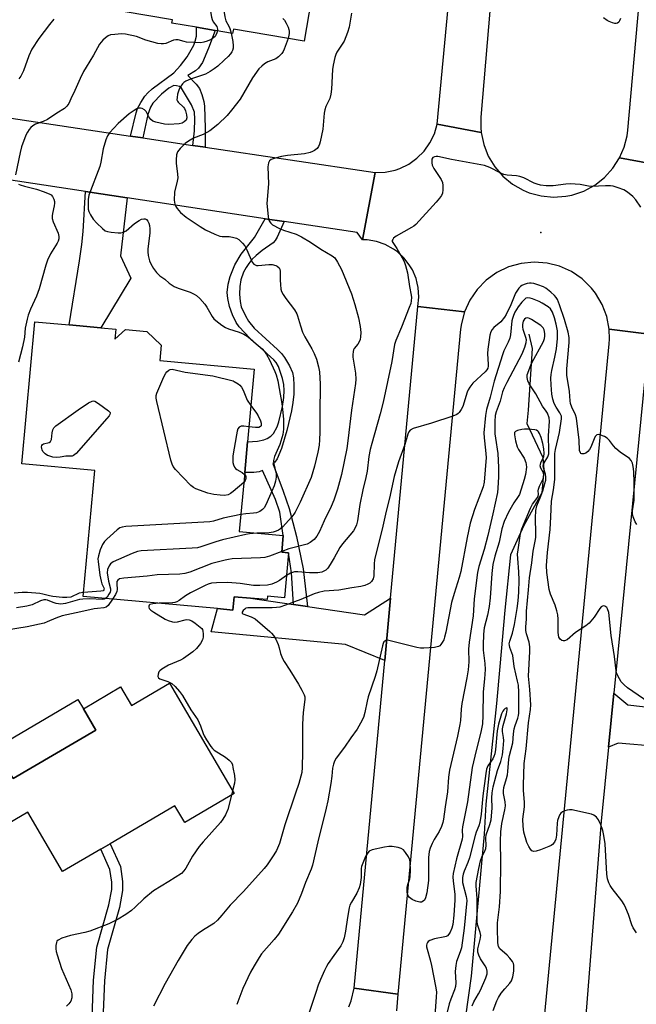
# Model space of a CAD drawing. Units: inches. Extents: x 1279759 to 1285759, y 473453 to 477454.
# Drawn here: x 1282180 to 1282385, y 474420 to 474748 of the extents above; entities that cross this region are included whole.
import ezdxf

# ---------------------------------------------------------------- set-up
doc = ezdxf.new("R2010")
doc.units = ezdxf.units.IN
doc.header["$MEASUREMENT"] = 0
for name, color, linetype in [('BLDG-Footprint', 5, 'Continuous'), ('CULTRL-Pad', 6, 'Continuous'), ('ELEV-Spot Elevation', 7, 'Continuous'), ('HYDRO-Single Line Stream', 4, 'Continuous'), ('TRANS-Driveway', 251, 'Continuous'), ('TRANS-Non Street Sidewalk', 7, 'Continuous'), ('TRANS-Road', 130, 'Continuous'), ('Undefined', 1, 'Continuous')]:
    doc.layers.add(name, color=color, linetype=linetype)

msp = doc.modelspace()

# ---------------------------------------------------------------- linework, layer by layer
at = {"layer": 'BLDG-Footprint'}
for points, elevation in [([(1282249.99, 474787.71), (1282249.23, 474783.25), (1282255.89, 474782.12), (1282280.75, 474777.89), (1282274.5, 474741.22), (1282250.85, 474745.25), (1282250.61, 474743.84), (1282244.74, 474744.83), (1282238.59, 474745.88), (1282230.34, 474747.29), (1282230.53, 474748.38), (1282206.19, 474752.53), (1282207.27, 474758.86), (1282185.11, 474762.64), (1282189.34, 474787.5), (1282208.83, 474784.17), (1282209.31, 474786.99), (1282210.58, 474794.43), (1282229.72, 474791.17)], 263.81), ([(1282211.64, 474645.04), (1282211.33, 474641.71), (1282214.8, 474644.96), (1282222.02, 474644.3), (1282226.74, 474639.75), (1282226.27, 474634.62), (1282257.79, 474631.74), (1282255.58, 474607.47), (1282254.64, 474597.21), (1282252.84, 474577.44), (1282267.49, 474576.11), (1282266.99, 474570.6), (1282269.31, 474570.39), (1282267.93, 474555.33), (1282262.23, 474555.85), (1282262.13, 474554.73), (1282256.63, 474555.23), (1282251.13, 474555.73), (1282250.72, 474551.27), (1282245.54, 474551.74), (1282200.75, 474555.83), (1282204.59, 474597.92), (1282180.29, 474600.14), (1282184.61, 474647.51), (1282196.04, 474646.46), (1282206.61, 474645.5)], 264.35), ([(1282229.51, 474526.88), (1282251.16, 474489.96), (1282234.64, 474480.27), (1282231.36, 474485.88), (1282209.79, 474473.24), (1282206.66, 474471.4), (1282193.88, 474463.91), (1282182.27, 474483.72), (1282158.55, 474469.82), (1282148.03, 474487.77), (1282146.27, 474490.76), (1282171.29, 474505.43), (1282171.42, 474505.21), (1282177.38, 474495.04), (1282204.95, 474511.2), (1282200.79, 474518.29), (1282213.22, 474525.58), (1282216.82, 474519.44)], 258.79)]:
    msp.add_lwpolyline(points, close=True, dxfattribs=dict(at, elevation=elevation))
at = {"layer": 'CULTRL-Pad'}
msp.add_lwpolyline([(1282204.95, 474511.2), (1282177.38, 474495.04), (1282171.42, 474505.21), (1282198.98, 474521.38), (1282200.79, 474518.29)], close=True, dxfattribs=at)
at = {"layer": 'ELEV-Spot Elevation'}
msp.add_point((1282353.44, 474677.4, 257.05), dxfattribs=at)
at = {"layer": 'HYDRO-Single Line Stream'}
msp.add_lwpolyline([(1282349.51, 474643.4), (1282350.61, 474638.64), (1282349.27, 474618.01), (1282348.81, 474613.52), (1282354.12, 474602.18), (1282354.45, 474598.04), (1282353.79, 474590.4), (1282347.82, 474579.45), (1282343.37, 474569.71), (1282341.42, 474551.27), (1282339.85, 474532.39), (1282338.65, 474520.02), (1282335.17, 474486.45), (1282334.59, 474476.44), (1282330.21, 474428.94), (1282328.39, 474415.48), (1282327.47, 474406.94)], dxfattribs=at)
at = {"layer": 'TRANS-Driveway'}
for points in [[(1282215.39, 474688.94), (1282213.14, 474669.55), (1282216.69, 474662.09), (1282206.61, 474645.5), (1282196.04, 474646.46), (1282199.51, 474667.94), (1282200.25, 474673.34), (1282200.7, 474677.71), (1282201.51, 474691.05)], [(1282270.97, 474553.11), (1282275.6, 474552.43), (1282294.58, 474549.64), (1282303.35, 474555.18), (1282301.41, 474534.42), (1282288.26, 474539.78), (1282243.42, 474543.98), (1282245.54, 474551.74), (1282250.72, 474551.27), (1282251.13, 474555.73), (1282256.63, 474555.23)], [(1282410.14, 474503.79), (1282407.29, 474504.35), (1282405.3, 474504.53), (1282379.33, 474506.86), (1282376.02, 474505.46), (1282377.8, 474523.49), (1282382.48, 474519.6), (1282458.15, 474511), (1282457.44, 474503.37), (1282446.07, 474496.59), (1282451.39, 474486.1), (1282443.63, 474482.18), (1282438.61, 474492.14), (1282422.9, 474484.21), (1282412.98, 474503.23)]]:
    msp.add_lwpolyline(points, close=True, dxfattribs=at)
at = {"layer": 'TRANS-Non Street Sidewalk'}
for points in [[(1282241.44, 474705.83), (1282237.32, 474706.45), (1282237.88, 474711.32), (1282238.05, 474715.19), (1282237.84, 474717.57), (1282236.83, 474720), (1282233.53, 474725.5), (1282232.85, 474726.14), (1282231.92, 474726.36), (1282230.97, 474726.39), (1282229.31, 474725.6), (1282226.83, 474723.49), (1282223.98, 474720.58), (1282223.25, 474719.18), (1282222.29, 474716.72), (1282220.62, 474708.94), (1282216.51, 474709.56), (1282218.36, 474717.3), (1282218.9, 474718.73), (1282219.97, 474720.76), (1282221.33, 474722.86), (1282222.33, 474723.98), (1282223.79, 474725.27), (1282231, 474730.7), (1282233.2, 474733.1), (1282235.48, 474736.01), (1282237.64, 474739.86), (1282238.11, 474741.28), (1282238.5, 474742.89), (1282238.59, 474745.88), (1282244.74, 474744.83), (1282242.61, 474738.89), (1282240.53, 474734.11), (1282239.22, 474732.19), (1282238.23, 474731.32), (1282235.7, 474729.73), (1282238.49, 474726.89), (1282239.53, 474725.45), (1282240.32, 474723.41), (1282240.96, 474721.1), (1282241.18, 474719.58), (1282241.43, 474712.15)], [(1282267.87, 474680.98), (1282265.53, 474675.8), (1282264.8, 474674.65), (1282264.09, 474673.92), (1282260.45, 474671.32), (1282258.5, 474669.7), (1282257.03, 474668.28), (1282255.98, 474667.03), (1282255.14, 474665.67), (1282254.29, 474664.05), (1282253.31, 474661.5), (1282252.99, 474659.28), (1282252.91, 474656.74), (1282253.09, 474654.34), (1282253.5, 474652.52), (1282254.89, 474649.49), (1282255.9, 474647.78), (1282257.75, 474645.35), (1282265.63, 474638.31), (1282266.98, 474636.91), (1282267.97, 474635.64), (1282269.65, 474632.82), (1282270.6, 474630.6), (1282270.93, 474628.77), (1282271.06, 474626.32), (1282270.99, 474623.32), (1282270.72, 474620.54), (1282270.24, 474617.82), (1282268.72, 474611.27), (1282266.91, 474605.26), (1282265.43, 474601.74), (1282264.65, 474600.67), (1282264.06, 474600.15), (1282267.48, 474590.94), (1282269.45, 474585.16), (1282271.92, 474575.77), (1282274.16, 474565.08), (1282275.6, 474552.43), (1282270.97, 474553.11), (1282270.31, 474563.69), (1282269.31, 474570.39), (1282266.99, 474570.6), (1282267.49, 474576.11), (1282266.36, 474583.92), (1282264.92, 474588.2), (1282260.59, 474597.82), (1282259.49, 474597.41), (1282257.7, 474597.2), (1282254.64, 474597.21), (1282255.58, 474607.47), (1282258.91, 474607.7), (1282260.98, 474608.1), (1282262.15, 474608.51), (1282263.36, 474609.34), (1282264.28, 474610.23), (1282265.47, 474612.48), (1282266.04, 474614.07), (1282267.25, 474619.22), (1282267.7, 474622.19), (1282267.87, 474624.62), (1282267.75, 474626.53), (1282267.3, 474628.6), (1282265.88, 474632.61), (1282265.12, 474633.93), (1282264.36, 474634.85), (1282256.31, 474642.06), (1282252.79, 474645.82), (1282251.76, 474647.34), (1282250.59, 474649.82), (1282249.6, 474652.64), (1282248.99, 474655.26), (1282248.83, 474657.27), (1282249.16, 474660.06), (1282249.75, 474662.64), (1282251.4, 474666.58), (1282253.41, 474670.13), (1282257.88, 474675.69), (1282261.45, 474681.95)], [(1282207.17, 474411.61), (1282203.58, 474412.15), (1282204.19, 474427.64), (1282205.26, 474438.63), (1282209.28, 474452.78), (1282210.26, 474457.93), (1282210.28, 474460.36), (1282209.68, 474464.62), (1282206.66, 474471.4), (1282209.79, 474473.24), (1282213.18, 474465.63), (1282213.89, 474460.59), (1282213.86, 474457.58), (1282212.8, 474451.98), (1282208.81, 474437.94), (1282207.79, 474427.4)]]:
    msp.add_lwpolyline(points, close=True, dxfattribs=at)
at = {"layer": 'TRANS-Road'}
for points in [[(1282347.28, 474877.9), (1282347, 474876.09), (1282333.47, 474715.81), (1282333.42, 474712.45), (1282333.56, 474710.78), (1282318.92, 474713.47), (1282324.51, 474773.88), (1282326.45, 474794.8), (1282334.48, 474881.58)], [(1282408.39, 474860.32), (1282405.4, 474817.35), (1282403.96, 474796.72), (1282400.25, 474743.37), (1282399.22, 474728.62), (1282397.17, 474699.1), (1282379.79, 474702.29), (1282381.32, 474705.86), (1282382.27, 474709.62), (1282382.52, 474711.54), (1282396.15, 474863.84)], [(1282327.99, 474650.81), (1282326.97, 474647), (1282326.7, 474645.05), (1282305.73, 474423.01), (1282291.19, 474424.97), (1282301.41, 474534.42), (1282303.35, 474555.18), (1282312.45, 474652.67)], [(1282389.65, 474643.43), (1282377.8, 474523.49), (1282376.02, 474505.46), (1282373.58, 474480.75), (1282368.55, 474415.86), (1282368.9, 474414.48), (1282354.78, 474416.39), (1282376.34, 474640.16), (1282376.44, 474641.78), (1282376.33, 474645.02)]]:
    msp.add_lwpolyline(points, close=True, dxfattribs=at)
for points in [[(1282158.87, 474718.16), (1282216.51, 474709.56), (1282220.62, 474708.94), (1282237.32, 474706.45), (1282241.44, 474705.83), (1282298.18, 474697.36), (1282293.93, 474674.91), (1282292.14, 474677.3), (1282267.87, 474680.98), (1282261.45, 474681.95), (1282215.39, 474688.94), (1282201.51, 474691.05), (1282133.32, 474701.43)], [(1282389.65, 474643.43), (1282376.33, 474645.02), (1282375.52, 474649.29), (1282373.98, 474653.35), (1282371.76, 474657.09), (1282370.42, 474658.8), (1282367.31, 474661.83), (1282363.72, 474664.28), (1282359.76, 474666.07), (1282355.55, 474667.14), (1282351.22, 474667.47), (1282346.9, 474667.04), (1282342.72, 474665.87), (1282338.8, 474663.99), (1282335.27, 474661.46), (1282332.23, 474658.35), (1282329.78, 474654.77), (1282327.99, 474650.81), (1282312.45, 474652.67), (1282312.77, 474655.8), (1282312.56, 474658.93), (1282312.26, 474660.47), (1282311.83, 474661.99), (1282310.6, 474664.88), (1282309.81, 474666.24), (1282307.9, 474668.74), (1282305.6, 474670.88), (1282304.33, 474671.8), (1282301.57, 474673.31), (1282298.6, 474674.33), (1282295.5, 474674.85), (1282293.93, 474674.91), (1282298.18, 474697.36), (1282301.53, 474697.5), (1282304.82, 474698.19), (1282306.4, 474698.73), (1282309.42, 474700.2), (1282312.15, 474702.15), (1282314.53, 474704.52), (1282316.48, 474707.24), (1282317.96, 474710.26), (1282318.92, 474713.47), (1282333.56, 474710.78), (1282334.41, 474706.71), (1282335.94, 474702.84), (1282338.09, 474699.28), (1282340.81, 474696.14), (1282344.01, 474693.49), (1282347.62, 474691.43), (1282349.54, 474690.63), (1282353.55, 474689.54), (1282357.69, 474689.14), (1282361.84, 474689.43), (1282363.88, 474689.85), (1282367.82, 474691.18), (1282371.48, 474693.15), (1282374.75, 474695.71), (1282377.55, 474698.79), (1282379.79, 474702.29), (1282397.17, 474699.1)], [(1282289.36, 474418.75), (1282290.14, 474420.77), (1282291.19, 474424.97), (1282305.73, 474423.01), (1282305.29, 474417.44)]]:
    msp.add_lwpolyline(points, dxfattribs=at)
at = {"layer": 'Undefined'}
msp.add_line((1282250.6, 474490.91, 258), (1282250.2, 474489.4, 258), dxfattribs=at)
for points, elevation in [([(1282246.18, 474788.36), (1282244.26, 474786.11), (1282244.04, 474785.66), (1282243.83, 474784.83), (1282242.4, 474759.67), (1282242.55, 474755.31), (1282243.56, 474749.31), (1282243.79, 474748.48), (1282244.12, 474747.75), (1282245.29, 474746.16), (1282245.49, 474745.75), (1282245.59, 474745.29), (1282245.54, 474744.7)], 266), ([(1282249.64, 474787.77), (1282248.95, 474786.96), (1282247, 474785.37), (1282246.55, 474784.71), (1282246.38, 474784.18), (1282246.23, 474782.75), (1282245.68, 474770.69), (1282246.04, 474762.42), (1282247.98, 474749.4), (1282248.36, 474747.99), (1282249.38, 474746.22), (1282249.72, 474745.48), (1282250.13, 474743.92)], 264), ([(1282290.32, 474750.58), (1282289.49, 474745.93), (1282289, 474744.15), (1282287.79, 474741.23), (1282285.37, 474737.52), (1282285.04, 474736.84), (1282284.7, 474735.76), (1282284.16, 474733.25), (1282283.94, 474731.83), (1282283.58, 474725.18), (1282283.41, 474723.49), (1282283.01, 474722.15), (1282281.74, 474719.44), (1282281.36, 474718.33), (1282281.19, 474717.18), (1282280.68, 474711.91), (1282279.81, 474707.68), (1282279.59, 474706.86), (1282279.27, 474706.09), (1282278.8, 474705.45), (1282277.99, 474704.75), (1282277.27, 474704.36), (1282276.49, 474704.07), (1282274.57, 474703.59), (1282268.91, 474703.11), (1282266.88, 474702.72), (1282264.83, 474702.19), (1282263.46, 474701.7), (1282262.9, 474701.27), (1282262.56, 474700.66), (1282262.41, 474699.25), (1282262.54, 474693.65), (1282262.05, 474687.04), (1282262.46, 474682.64), (1282262.62, 474681.78), (1282262.91, 474681.03), (1282263.34, 474680.44), (1282263.96, 474679.92), (1282266.24, 474678.67), (1282267.58, 474678.13), (1282271.83, 474676.77), (1282273.61, 474675.92), (1282276.61, 474674.13), (1282280.06, 474671.76), (1282283.84, 474669.59), (1282284.69, 474668.88), (1282285.62, 474667.49), (1282286.96, 474664.97), (1282290.28, 474656.84), (1282291.41, 474653.32), (1282292.62, 474648.81), (1282293.15, 474645.96), (1282293.41, 474643.96), (1282293.31, 474642.49), (1282293.13, 474641.62), (1282292.86, 474640.8), (1282292.41, 474640.08), (1282291.14, 474638.58), (1282290.93, 474638.11), (1282290.8, 474637.61), (1282290.72, 474636.54), (1282290.78, 474635.72), (1282291.63, 474630.4), (1282291.74, 474628.33), (1282291.66, 474626.92), (1282290.3, 474617.98), (1282289.11, 474607.72), (1282288.76, 474605.24), (1282286.9, 474596.57), (1282285.63, 474591.66), (1282284.44, 474587.96), (1282283.52, 474585.87), (1282281.16, 474581.1), (1282279.6, 474577.53), (1282278.7, 474575.98), (1282277.79, 474574.83), (1282276.49, 474573.79), (1282275.52, 474573.27), (1282269.42, 474571.65), (1282267.01, 474570.79)], 260), ([(1282190.96, 474748.63), (1282189.45, 474746.86), (1282185.98, 474742.17), (1282183.6, 474738.57), (1282182.59, 474736.35), (1282180.85, 474731.33), (1282179.9, 474729.54), (1282179.22, 474728.65)], 268), ([(1282267.41, 474748.79), (1282267.91, 474748.22), (1282268.48, 474747.25), (1282269.11, 474745.95), (1282269.4, 474745.16), (1282269.48, 474744.63), (1282269.46, 474743.83), (1282269.14, 474742.13)], 262), ([(1282380.07, 474748.84), (1282379.75, 474748.08), (1282379.48, 474747.64), (1282379.04, 474747.26), (1282378.64, 474747.14), (1282378.15, 474747.18), (1282377.38, 474747.38), (1282376.34, 474747.78), (1282375.58, 474748.19), (1282374.36, 474749.04)], 260), ([(1282245.54, 474744.7), (1282245.37, 474743.98), (1282245.06, 474743.23), (1282244.77, 474742.79), (1282244.37, 474742.43), (1282243.41, 474741.84), (1282242.1, 474741.24), (1282241.02, 474740.89), (1282239.95, 474740.73), (1282238.17, 474740.76), (1282235.2, 474740.96), (1282234.42, 474741.09), (1282232.41, 474741.66), (1282231.62, 474741.73), (1282230.87, 474741.56), (1282228.36, 474740.5), (1282227.58, 474740.36), (1282226.78, 474740.36), (1282225.7, 474740.52), (1282223.68, 474741.03), (1282221.69, 474741.62), (1282218.48, 474742.79), (1282214.91, 474743.6), (1282213.51, 474743.67), (1282211.25, 474743.51), (1282209.86, 474743.31), (1282209.08, 474743.03), (1282208.13, 474742.39), (1282207.26, 474741.62), (1282206.69, 474740.96), (1282206.21, 474740.22), (1282204.19, 474736.6), (1282201.72, 474732.57), (1282200.89, 474731.06), (1282199.72, 474728.74), (1282197.97, 474724.72), (1282196.66, 474721.96), (1282195.9, 474720.47), (1282195.29, 474719.55), (1282194.47, 474718.79), (1282191.88, 474717.2), (1282188.81, 474715.06), (1282187.34, 474714.37), (1282184.83, 474713.49), (1282183.89, 474712.96), (1282183.27, 474712.44), (1282182.74, 474711.79), (1282182.11, 474710.85), (1282181.57, 474709.84), (1282180.19, 474705.99), (1282179.65, 474704.02), (1282178.14, 474696.57)], 266), ([(1282250.13, 474743.92), (1282250.68, 474741.11), (1282250.81, 474739.69), (1282250.78, 474738.86), (1282250.6, 474738.17), (1282250.37, 474737.69), (1282249.87, 474736.98), (1282249.09, 474736.08), (1282247.81, 474734.85), (1282245.62, 474732.92), (1282244.5, 474732.01), (1282243.12, 474731.06), (1282241.58, 474730.25), (1282236.56, 474728.5), (1282235, 474727.88), (1282234.34, 474727.48), (1282233.85, 474727.05), (1282233.07, 474725.92), (1282232.63, 474724.89), (1282232.26, 474723.52), (1282232.05, 474722.44), (1282232.04, 474721.68), (1282232.2, 474721.25), (1282232.48, 474720.89), (1282234.26, 474719.19), (1282234.58, 474718.74), (1282234.91, 474718.01), (1282235.24, 474716.66), (1282235.28, 474715.59), (1282235.05, 474714.9), (1282234.46, 474714.25), (1282233.8, 474713.9), (1282232.76, 474713.63), (1282229.29, 474713.4), (1282227.84, 474713.5), (1282224.99, 474714.14), (1282223.95, 474714.58), (1282223.34, 474715.11), (1282222.68, 474716), (1282221.76, 474717.7), (1282221.24, 474718.28), (1282220.37, 474718.74), (1282219.9, 474718.86), (1282219.41, 474718.84), (1282218.67, 474718.6), (1282217.7, 474718.1), (1282216.11, 474716.96), (1282212.37, 474713.72), (1282209.47, 474710.58), (1282208.82, 474709.67), (1282208.28, 474708.33), (1282207.41, 474705.24), (1282206.59, 474700.82), (1282206.24, 474699.37), (1282202.65, 474689.78), (1282202.38, 474688.38), (1282202.35, 474686.33), (1282202.43, 474685.17), (1282202.62, 474684.33), (1282203.12, 474683.28), (1282204.06, 474681.77), (1282205.24, 474680.46), (1282207.16, 474678.64), (1282208.07, 474677.95), (1282208.86, 474677.64), (1282210.03, 474677.47), (1282212.43, 474677.29), (1282213.31, 474677.28), (1282214.14, 474677.41), (1282215.08, 474677.95), (1282217.91, 474680.39), (1282219.38, 474681.38), (1282220.16, 474681.76), (1282220.95, 474681.96), (1282221.45, 474681.89), (1282221.86, 474681.66), (1282222.33, 474681.13), (1282222.67, 474680.47), (1282222.86, 474679.69), (1282222.97, 474678.6), (1282222.93, 474677.21), (1282222.28, 474671.73), (1282222.3, 474670.85), (1282222.47, 474669.67), (1282222.88, 474667.93), (1282223.31, 474666.86), (1282224.15, 474665.35), (1282225.16, 474664.04), (1282226.34, 474662.91), (1282227.95, 474661.76), (1282229.46, 474660.47), (1282231.13, 474659.36), (1282232.42, 474658.76), (1282236.48, 474657.39), (1282237.81, 474656.79), (1282238.55, 474656.35), (1282239.62, 474655.36), (1282241.34, 474653.37), (1282241.99, 474652.38), (1282243.74, 474649.34), (1282244.34, 474648.56), (1282244.96, 474647.97), (1282246.99, 474646.37), (1282248.19, 474645.61), (1282249.23, 474645.2), (1282252.74, 474644.09), (1282254.31, 474643.35), (1282255.79, 474642.47), (1282258.48, 474640.22), (1282260.44, 474638.45), (1282261.24, 474637.56), (1282261.96, 474636.61), (1282262.94, 474634.86), (1282264.75, 474630.98), (1282265.16, 474629.8), (1282265.65, 474627.82), (1282266.18, 474625.28), (1282267.02, 474620.28), (1282267.4, 474617.18), (1282267.59, 474614.87), (1282267.64, 474611.62), (1282267.34, 474609.91), (1282266.36, 474606.6), (1282264.63, 474602.52), (1282264.35, 474601.7), (1282264.26, 474601.15), (1282264.36, 474600.06), (1282265.17, 474596.74), (1282265.17, 474595.64), (1282264.96, 474594.27), (1282264.51, 474592.72), (1282262.89, 474589.18), (1282261.7, 474586.37), (1282261.16, 474585.43), (1282260.59, 474584.81), (1282259.73, 474584.18), (1282258.57, 474583.75), (1282257.62, 474583.59), (1282255.03, 474583.36), (1282253.36, 474583.12)], 264), ([(1282269.14, 474742.13), (1282267.86, 474738.62), (1282267.48, 474737.83), (1282266.99, 474737.11), (1282265.96, 474736.06), (1282265.03, 474735.36), (1282262.37, 474734.3), (1282261.2, 474733.66), (1282260.35, 474732.95), (1282259.38, 474731.95), (1282257.25, 474728.96), (1282253.11, 474721.92), (1282250.29, 474718.24), (1282248.79, 474716.47), (1282245.67, 474713.37), (1282242.96, 474711.27), (1282242, 474710.69), (1282240.77, 474710.07), (1282237.52, 474708.8), (1282235.91, 474707.87), (1282234.78, 474707.03), (1282233.1, 474705.41), (1282232.25, 474704.28), (1282231.93, 474703.26), (1282231.74, 474701.61), (1282231.75, 474700.49), (1282232.23, 474696.78), (1282232.27, 474695.65), (1282232.1, 474694.52), (1282231.26, 474690.86), (1282231.14, 474688.19), (1282231.32, 474686.76), (1282231.65, 474686.02), (1282232.1, 474685.32), (1282233.19, 474684.02), (1282235.06, 474682.52), (1282239.76, 474679.35), (1282241.54, 474678.29), (1282244.7, 474676.77), (1282246.31, 474676.13), (1282247.16, 474676), (1282249.49, 474675.97), (1282250.6, 474675.82), (1282251.92, 474675.46), (1282252.64, 474675.03), (1282253.92, 474673.81), (1282254.66, 474672.88), (1282255.35, 474671.57), (1282257.17, 474667.48), (1282257.66, 474666.81), (1282258.08, 474666.51), (1282258.58, 474666.35), (1282259.14, 474666.31), (1282262.7, 474666.69), (1282263.83, 474666.66), (1282265.07, 474666.33), (1282265.52, 474666.07), (1282266.09, 474665.55), (1282266.35, 474665.13), (1282266.53, 474664.34), (1282266.48, 474661.42), (1282266.54, 474659.93), (1282266.7, 474658.47), (1282266.94, 474657.65), (1282267.45, 474656.67), (1282268.36, 474655.25), (1282271.22, 474651.47), (1282272.01, 474650.23), (1282272.3, 474649.48), (1282273.23, 474646.23), (1282273.97, 474644.02), (1282274.73, 474642.48), (1282277.01, 474638.48), (1282277.78, 474636.99), (1282278.58, 474635.09), (1282279.27, 474632.53), (1282279.56, 474630.79), (1282279.84, 474626.73), (1282279.74, 474616.74), (1282279.77, 474610.71), (1282279.66, 474608.09), (1282279.51, 474606.35), (1282279.09, 474604.02), (1282277.97, 474599.3), (1282276.84, 474595.57), (1282273.17, 474587.24), (1282271.53, 474583.96), (1282271.06, 474583.25), (1282270.33, 474582.35), (1282267.21, 474578.91), (1282266.57, 474578.34), (1282265.87, 474577.9), (1282265.11, 474577.55), (1282264.13, 474577.25), (1282262.82, 474577.06), (1282258.7, 474576.91)], 262), ([(1282386.84, 474685.85), (1282385.2, 474688.25), (1282384.23, 474689.32), (1282382.42, 474690.8), (1282381.22, 474691.6), (1282379.31, 474692.31), (1282377.62, 474692.78), (1282376.76, 474692.94), (1282375.08, 474692.97), (1282370.43, 474692.76), (1282369.39, 474692.87), (1282366.59, 474693.34), (1282363.32, 474693.56), (1282361.87, 474693.48), (1282357.6, 474692.95), (1282355.32, 474692.97), (1282353.35, 474693.13), (1282352.29, 474693.44), (1282351.26, 474693.84), (1282347.82, 474695.56), (1282346.47, 474696.09), (1282345.39, 474696.27), (1282342.3, 474696.48), (1282341.16, 474696.73), (1282340.09, 474697.2), (1282336.41, 474699.1), (1282334.72, 474699.71), (1282323.71, 474701.72), (1282319.06, 474702.69), (1282318.5, 474702.74), (1282317.98, 474702.67), (1282317.46, 474702.36), (1282317.15, 474701.86), (1282317.05, 474701.4), (1282317.07, 474700.6), (1282317.26, 474699.8), (1282317.79, 474698.77), (1282320.22, 474695.1), (1282320.69, 474694.08), (1282320.82, 474692.99), (1282320.76, 474691.57), (1282320.61, 474690.47), (1282320.33, 474689.7), (1282319.69, 474688.77), (1282318.54, 474687.45), (1282311.72, 474680.05), (1282311.05, 474679.49), (1282310.31, 474679.02), (1282305.15, 474676.14), (1282304.35, 474675.44), (1282304.06, 474675.06), (1282303.89, 474674.68), (1282303.89, 474674.32), (1282304.04, 474673.99), (1282305.39, 474672.02), (1282307.24, 474668.92), (1282307.86, 474667.64), (1282308.34, 474666.31), (1282309, 474663.84), (1282309.61, 474659.28), (1282310.23, 474656.44), (1282310.3, 474655.6), (1282310.23, 474654.49), (1282310.07, 474653.65), (1282309.59, 474652.27), (1282306.99, 474645.7), (1282305.12, 474641.24), (1282304.67, 474639.91), (1282303.72, 474634.26), (1282300.85, 474620.68), (1282299.88, 474616.75), (1282297.05, 474606.89), (1282296.54, 474604.9), (1282296.12, 474602.55), (1282295.52, 474597.63), (1282295.08, 474595.5), (1282294.08, 474591.41), (1282293.09, 474586.51), (1282292.29, 474581.09), (1282291.93, 474579.72), (1282291.39, 474578.44), (1282290.94, 474577.71), (1282287.3, 474573.35), (1282286.43, 474572.17), (1282284.55, 474568.73), (1282283.17, 474566.42), (1282282.34, 474565.2), (1282281.72, 474564.59), (1282280.43, 474563.92), (1282279.04, 474563.66), (1282276.26, 474563.64), (1282272.39, 474564.01), (1282271.28, 474563.99), (1282269.91, 474563.53), (1282268.61, 474562.75)], 258), ([(1282179.17, 474693.51), (1282179.68, 474693.26), (1282181.1, 474692.81), (1282185.15, 474691.8), (1282187.67, 474690.95), (1282189.57, 474690.18), (1282190.02, 474689.89), (1282190.52, 474689.4), (1282190.98, 474688.5), (1282191.17, 474687.67), (1282191.2, 474687.1), (1282191.08, 474686.27), (1282190.47, 474683.74), (1282190.38, 474682.88), (1282190.41, 474682.02), (1282190.73, 474680.92), (1282192.36, 474677.12), (1282192.62, 474676.02), (1282192.62, 474675.28), (1282192.43, 474674.5), (1282192.07, 474673.73), (1282189.82, 474670.25), (1282188.78, 474668.11), (1282188.21, 474666.45), (1282186.05, 474658.57), (1282185.11, 474656.14), (1282183.13, 474651.69), (1282182.38, 474649.78), (1282182.01, 474648.35), (1282181.41, 474645.45), (1282181.11, 474642.35), (1282180.52, 474639.16), (1282179.15, 474634.07)], 266), ([(1282385.56, 474579.79), (1282384.97, 474580.76), (1282384.31, 474582.35), (1282384.08, 474583.39), (1282384.08, 474584.34), (1282384.59, 474587.98), (1282384.65, 474593.82), (1282384.55, 474597.5), (1282384.35, 474599.25), (1282384.08, 474600.36), (1282383.62, 474601.23), (1282383.11, 474601.82), (1282379.91, 474604), (1282378.57, 474605.19), (1282377.75, 474606.07), (1282376.4, 474607.84), (1282375.67, 474608.64), (1282374.72, 474609.25), (1282373.13, 474609.82), (1282372.62, 474609.88), (1282372.18, 474609.76), (1282371.66, 474609.24), (1282371.29, 474608.47), (1282370.21, 474605.63), (1282369.76, 474604.85), (1282369.21, 474604.18), (1282368.56, 474603.68), (1282367.85, 474603.42), (1282367.18, 474603.39), (1282366.81, 474603.55), (1282366.67, 474603.71), (1282366.42, 474604.5), (1282366.23, 474607.97), (1282365.39, 474615.33), (1282365.1, 474616.45), (1282363.86, 474619.01), (1282363.43, 474620.29), (1282363.29, 474621.1), (1282363.04, 474624.28), (1282362.2, 474629.72), (1282362.18, 474631.82), (1282362.99, 474640.62), (1282362.96, 474642.33), (1282362.57, 474644.03), (1282361.37, 474648.26), (1282359.77, 474653.14), (1282359.03, 474654.93), (1282358.62, 474655.61), (1282358.09, 474656.29), (1282356.78, 474657.47), (1282355.12, 474658.71), (1282354.36, 474659.17), (1282352.49, 474659.89), (1282351.11, 474660.3), (1282350.27, 474660.46), (1282349.73, 474660.46), (1282348.93, 474660.32), (1282347.88, 474660), (1282347.14, 474659.66), (1282346.71, 474659.34), (1282346.14, 474658.73), (1282345.04, 474657.08), (1282343.45, 474653.14), (1282341.93, 474650.01), (1282341.39, 474649.05), (1282340.1, 474647.5), (1282337.8, 474645.61), (1282337.27, 474644.94), (1282336.84, 474644.2), (1282336.5, 474643.08), (1282335.76, 474638.37), (1282335.73, 474636.96), (1282335.94, 474633.24), (1282335.89, 474632.69), (1282335.74, 474632.05), (1282335.43, 474631.44), (1282334.9, 474630.78), (1282330.84, 474626.98), (1282329.75, 474625.69), (1282329.22, 474624.75), (1282328.89, 474623.97), (1282327.42, 474619.22), (1282326.91, 474618.2), (1282326.28, 474617.28), (1282325.91, 474616.87), (1282325.47, 474616.54), (1282324.13, 474615.96), (1282317.01, 474613.67), (1282310.85, 474611.86), (1282309.9, 474611.35), (1282309.46, 474610.75), (1282309.13, 474609.96), (1282308.04, 474606.55), (1282306.02, 474600.79), (1282304.52, 474595.82), (1282302.99, 474588.63), (1282301.82, 474584.24), (1282300.73, 474579.31), (1282298, 474568.03), (1282297.84, 474566.71), (1282297.7, 474562.7), (1282297.47, 474561.68), (1282296.99, 474560.8), (1282296.44, 474560.27), (1282295.75, 474559.87), (1282294.72, 474559.48), (1282293.39, 474559.11), (1282290.45, 474558.71), (1282286.08, 474557.94), (1282281.14, 474557.55), (1282279.24, 474557.16), (1282277.88, 474556.7), (1282273.41, 474554.81), (1282268.25, 474552.84), (1282266.38, 474552.27), (1282265.3, 474552.06), (1282263.86, 474551.98), (1282255.66, 474552.01), (1282255.06, 474551.86), (1282254.64, 474551.6), (1282254.12, 474551.08), (1282253.79, 474550.54), (1282253.77, 474550.24), (1282254, 474550.01), (1282256.83, 474549.05), (1282258.09, 474548.33), (1282262.99, 474544.15), (1282263.61, 474543.54), (1282264.29, 474542.73), (1282265, 474541.56), (1282265.79, 474539.73), (1282266.14, 474538.66), (1282266.59, 474536.75), (1282267.24, 474535.12), (1282267.82, 474534.12), (1282269.76, 474531.24), (1282272.62, 474526.49), (1282273.73, 474524.5), (1282274.46, 474523), (1282274.67, 474522.29), (1282274.72, 474521.34), (1282274.15, 474517.05), (1282273.92, 474513.2), (1282273.93, 474503.86), (1282273.8, 474498.71), (1282273.66, 474497.05), (1282273.38, 474495.73), (1282272.69, 474493.37), (1282271.65, 474490.11), (1282268.04, 474479.55), (1282266.25, 474473.28), (1282265.29, 474470.93), (1282264.4, 474469.46), (1282262.09, 474466.14), (1282261.17, 474465), (1282254.2, 474457.24), (1282249.81, 474452.75), (1282247.05, 474449.34), (1282245.59, 474447.7), (1282244.29, 474446.61), (1282240.58, 474444.25), (1282239.14, 474443.23), (1282238, 474442.32), (1282237.02, 474441.27), (1282235.48, 474439.18), (1282232.46, 474434.22), (1282228.06, 474426.59), (1282224.23, 474418.95)], 256), ([(1282389.56, 474520.37), (1282382.4, 474525.32), (1282381.28, 474526.26), (1282380.33, 474527.33), (1282379.21, 474529.3), (1282378.89, 474530.08), (1282378.68, 474530.91), (1282378.05, 474535.77), (1282376.93, 474542.71), (1282376.15, 474550.48), (1282375.78, 474551.67), (1282375.53, 474552.07), (1282375.19, 474552.39), (1282374.8, 474552.6), (1282374.42, 474552.66), (1282374.04, 474552.58), (1282373.67, 474552.35), (1282373.18, 474551.82), (1282371.26, 474548.94), (1282369.61, 474546.89), (1282368.48, 474545.99), (1282365.07, 474543.75), (1282362.25, 474541.32), (1282361.4, 474540.98), (1282360.92, 474540.96), (1282360.47, 474541.06), (1282359.89, 474541.49), (1282359.5, 474542.2), (1282359.33, 474542.94), (1282359.26, 474543.76), (1282359.31, 474548.22), (1282359.18, 474549.64), (1282358.83, 474551.02), (1282358.22, 474552.93), (1282356.73, 474556.61), (1282356.27, 474558.12), (1282355.53, 474563.77), (1282355.38, 474566.1), (1282355.68, 474570.44), (1282356.62, 474578.16), (1282356.87, 474582.42), (1282357.05, 474587.61), (1282357.69, 474591.37), (1282358.15, 474594.82), (1282358.12, 474603.56), (1282358.35, 474604.88), (1282359.73, 474610.61), (1282360.37, 474615.16), (1282360.33, 474615.99), (1282360.19, 474616.48), (1282359.86, 474617.09), (1282358.56, 474618.98), (1282357.94, 474620.29), (1282357.44, 474621.65), (1282357.14, 474623.31), (1282356.92, 474626.43), (1282356.85, 474628.69), (1282356.92, 474629.98), (1282357.14, 474631.29), (1282358.21, 474635.71), (1282358.66, 474638.49), (1282359.03, 474641.95), (1282359.04, 474644.54), (1282358.65, 474646.71), (1282358.03, 474648.85), (1282357.37, 474650.69), (1282356.71, 474651.83), (1282355.9, 474652.56), (1282353.94, 474653.76), (1282352.89, 474654.28), (1282350.69, 474655.18), (1282349.87, 474655.44), (1282349.08, 474655.53), (1282348.52, 474655.37), (1282348.1, 474655.08), (1282347.16, 474654.08), (1282345.94, 474652.51), (1282344.86, 474650.72), (1282344.33, 474649.66), (1282343.98, 474648.66), (1282343.81, 474647.86), (1282343.37, 474643.14), (1282343.14, 474642.03), (1282342.61, 474640.7), (1282341.19, 474637.87), (1282340.65, 474636.47), (1282337.88, 474627.69), (1282336.52, 474622.31), (1282335.33, 474618.28), (1282334.98, 474616.26), (1282334.49, 474610.47), (1282334.54, 474608.76), (1282335.06, 474604.6), (1282335.23, 474602.16), (1282334.62, 474593.92), (1282334.19, 474592.4), (1282331.33, 474584.83), (1282329.93, 474580.31), (1282328.91, 474575.53), (1282326.77, 474564.18), (1282326.22, 474562.11), (1282324.51, 474556.84), (1282323.62, 474553.81), (1282321.77, 474543.91), (1282321.37, 474542.17), (1282321.08, 474541.36), (1282320.56, 474540.39), (1282320.09, 474539.73), (1282319.74, 474539.36), (1282319.3, 474539.1), (1282317.95, 474538.81), (1282314.45, 474538.56), (1282313.29, 474538.57), (1282312.14, 474538.76), (1282302.73, 474541.14), (1282302.19, 474541.19), (1282301.71, 474541.11), (1282301.39, 474540.91), (1282301.13, 474540.61), (1282300.89, 474540.13), (1282300.65, 474539.3), (1282298.77, 474530.92), (1282298.22, 474529.09), (1282295.86, 474522.24), (1282295.52, 474520.84), (1282294.76, 474517.03), (1282294.24, 474515.36), (1282293.33, 474513.52), (1282292.2, 474511.48), (1282290.06, 474508.63), (1282287.91, 474505.47), (1282285.18, 474501.77), (1282284.62, 474500.81), (1282284.24, 474499.82), (1282283.93, 474498.5), (1282283.76, 474495.81), (1282283.42, 474493.32), (1282282.34, 474487.59), (1282281.79, 474485.1), (1282279, 474473.86), (1282277.31, 474466.1), (1282276.85, 474464.69), (1282274.94, 474460.24), (1282273.59, 474456.64), (1282272.21, 474453.33), (1282270.6, 474450.49), (1282265.88, 474443.05), (1282264.45, 474441.19), (1282260.29, 474436.43), (1282259.46, 474435.22), (1282257.76, 474432.42), (1282256.63, 474430.35), (1282254.03, 474424.82), (1282252, 474419.52)], 254), ([(1282385.4, 474443.45), (1282384.33, 474445.16), (1282383.81, 474446.17), (1282382.76, 474449.54), (1282381.91, 474451.67), (1282381.3, 474452.95), (1282380.48, 474454.14), (1282377.28, 474458.28), (1282376.68, 474459.22), (1282376.19, 474460.17), (1282375.78, 474461.45), (1282375.51, 474463.06), (1282374.92, 474473.19), (1282374.54, 474475.97), (1282374.14, 474477.61), (1282373.46, 474479.55), (1282372.7, 474481.16), (1282372.04, 474482.1), (1282371.16, 474482.79), (1282370.35, 474483.1), (1282364.8, 474484.34), (1282363.92, 474484.49), (1282363.05, 474484.54), (1282362.25, 474484.4), (1282361.47, 474484.16), (1282360.73, 474483.83), (1282360.11, 474483.39), (1282359.79, 474482.94), (1282359.44, 474482.15), (1282359.09, 474481.01), (1282358.93, 474480.14), (1282358.69, 474476.11), (1282358.47, 474474.71), (1282358.07, 474473.71), (1282357.36, 474472.93), (1282356.9, 474472.62), (1282356.11, 474472.25), (1282353.33, 474471.19), (1282351.94, 474470.73), (1282351.15, 474470.65), (1282350.52, 474470.88), (1282350, 474471.41), (1282349.44, 474472.34), (1282348.84, 474473.6), (1282347.8, 474477.12), (1282347.55, 474479.12), (1282347.53, 474481.45), (1282347.99, 474485.55), (1282348.07, 474487), (1282347.7, 474491.11), (1282347.68, 474492.75), (1282347.94, 474499.96), (1282348.63, 474504.86), (1282349.4, 474513.55), (1282350.07, 474518.02), (1282350.16, 474519.66), (1282349.83, 474524.71), (1282349.32, 474529.16), (1282349.8, 474537.47), (1282349.82, 474538.96), (1282349.58, 474540.55), (1282348.74, 474543.32), (1282348.53, 474544.44), (1282348.5, 474545.54), (1282348.72, 474548.3), (1282348.75, 474550.84), (1282349.41, 474557.96), (1282349.71, 474562.07), (1282350.45, 474567.02), (1282350.92, 474570.93), (1282351.63, 474574.23), (1282351.81, 474575.48), (1282351.85, 474576.88), (1282351.72, 474582.04), (1282351.81, 474584.53), (1282352.19, 474586.05), (1282353.52, 474589.28), (1282354.17, 474591.09), (1282354.87, 474593.48), (1282355.1, 474594.61), (1282355.16, 474595.78), (1282355.08, 474596.65), (1282354.35, 474598.79), (1282354.25, 474599.41), (1282354.33, 474599.83), (1282354.59, 474600.45), (1282355.83, 474602.44), (1282356.11, 474603.38), (1282356.17, 474604.51), (1282355.99, 474609.42), (1282356.42, 474614.35), (1282356.29, 474615.47), (1282355.7, 474617.03), (1282355.29, 474617.71), (1282354.04, 474619.36), (1282351.76, 474623.48), (1282349.56, 474626.78), (1282349.13, 474627.83), (1282348.96, 474628.95), (1282348.97, 474629.8), (1282349.09, 474630.37), (1282350.3, 474633.42), (1282351.1, 474634.99), (1282353.75, 474639.73), (1282354.36, 474640.98), (1282354.67, 474641.97), (1282354.81, 474642.75), (1282354.84, 474643.54), (1282354.76, 474644.31), (1282354.62, 474644.82), (1282354.26, 474645.52), (1282353.53, 474646.28), (1282350.42, 474648.26), (1282349.66, 474648.65), (1282349.16, 474648.81), (1282348.5, 474648.76), (1282347.98, 474648.36), (1282347.63, 474647.69), (1282347.35, 474646.65), (1282347.31, 474645.77), (1282347.43, 474645.02), (1282348.37, 474642.42), (1282348.55, 474641.64), (1282348.47, 474640.55), (1282348.05, 474638.91), (1282347.09, 474636.77), (1282342.09, 474627.3), (1282341.22, 474625.52), (1282340.73, 474624.16), (1282339.88, 474621.07), (1282338.6, 474617.5), (1282338.27, 474616.24), (1282338.1, 474614.24), (1282338.16, 474610.08), (1282338.31, 474608.67), (1282339.16, 474603.56), (1282339.34, 474598.91), (1282339.31, 474595.75), (1282339.13, 474591.99), (1282338.99, 474590.55), (1282337.48, 474583.37), (1282335.82, 474576.17), (1282334.56, 474571.49), (1282332.82, 474565.78), (1282332.36, 474563.8), (1282331.21, 474555.01), (1282330.87, 474549.33), (1282329.51, 474540.51), (1282329.39, 474538.21), (1282329.48, 474533.95), (1282329.25, 474531.3), (1282328.84, 474528.66), (1282327.13, 474520.06), (1282326.91, 474518.14), (1282326.66, 474514.41), (1282326.47, 474513), (1282325.7, 474509.13), (1282323.02, 474497.75), (1282322.71, 474495.48), (1282322.28, 474490.57), (1282321.5, 474485.58), (1282321, 474481.43), (1282320.79, 474480.32), (1282320.34, 474479.01), (1282319.53, 474477.26), (1282317.84, 474474.58), (1282317.18, 474473.33), (1282316.5, 474471.77), (1282316.19, 474470.65), (1282316.02, 474468.58), (1282316.04, 474460.93), (1282315.4, 474456.85), (1282315, 474455.11), (1282314.61, 474454.38), (1282314.24, 474454), (1282313.6, 474453.74), (1282313.1, 474453.73), (1282311.78, 474454.03), (1282310.5, 474454.56), (1282309.63, 474455.23), (1282309.16, 474455.86), (1282308.92, 474456.89), (1282308.91, 474458.56), (1282309.09, 474459.65), (1282309.76, 474461.48), (1282309.92, 474462.31), (1282309.98, 474464.34), (1282309.91, 474466.96), (1282309.76, 474467.79), (1282309.29, 474468.85), (1282308.34, 474470.34), (1282307.61, 474471.2), (1282306.92, 474471.61), (1282305.84, 474471.91), (1282303.86, 474472.25), (1282302.72, 474472.28), (1282301.26, 474472.05), (1282297.21, 474471.14), (1282296.19, 474470.69), (1282295.69, 474470.19), (1282295.01, 474468.91), (1282293.65, 474465.65), (1282293.56, 474464.99), (1282293.57, 474463.15), (1282293.48, 474461.97), (1282293.14, 474459.61), (1282292.86, 474458.48), (1282292.09, 474456.71), (1282290.27, 474453.75), (1282289.77, 474452.68), (1282289.48, 474451.85), (1282288.92, 474448.64), (1282288.34, 474444.06), (1282287.83, 474441.81), (1282287.41, 474440.43), (1282286.72, 474439.15), (1282284.36, 474435.9), (1282282.55, 474433.2), (1282281.93, 474432.2), (1282281.28, 474430.88), (1282279.95, 474427.91), (1282279.21, 474426.02), (1282278.34, 474423.57), (1282275.71, 474415.54)], 252), ([(1282254.34, 474593.88), (1282250.82, 474590.86), (1282249.91, 474590.17), (1282249.1, 474589.76), (1282247.93, 474589.56), (1282246.46, 474589.64), (1282244.39, 474589.88), (1282242.38, 474590.28), (1282238.32, 474591.74), (1282237.58, 474592.14), (1282236.68, 474592.88), (1282231.52, 474598.25), (1282230.79, 474599.16), (1282230.41, 474599.93), (1282230, 474601.36), (1282225.34, 474620.87), (1282225.11, 474622.03), (1282225.08, 474622.89), (1282225.28, 474623.71), (1282225.6, 474624.52), (1282227.69, 474629.09), (1282228.36, 474630.39), (1282228.69, 474630.85), (1282229.32, 474631.38), (1282229.79, 474631.6), (1282230.4, 474631.68), (1282234.74, 474630.65), (1282244.03, 474629.43), (1282250.75, 474627.78), (1282251.1, 474627.63), (1282252.49, 474626.79), (1282253.01, 474626.35), (1282253.56, 474625.72), (1282254.08, 474624.74), (1282255.51, 474621.35), (1282256.68, 474619.56)], 266), ([(1282256.68, 474619.56), (1282258.54, 474617.06), (1282259.18, 474616.07), (1282259.89, 474614.45), (1282260.13, 474613.64), (1282260.18, 474613.13), (1282260.1, 474612.78), (1282259.92, 474612.52), (1282259.35, 474612.27), (1282258.23, 474612.26), (1282256.04, 474612.49)], 266), ([(1282256.04, 474612.49), (1282254.33, 474612.66), (1282253.5, 474612.63), (1282253.03, 474612.48), (1282252.84, 474612.34), (1282252.4, 474611.74), (1282252.1, 474610.97), (1282251.85, 474609.81), (1282250.68, 474602.78), (1282250.63, 474601.64), (1282250.69, 474600.53), (1282250.89, 474599.72), (1282251.23, 474598.95), (1282251.55, 474598.51), (1282251.99, 474598.16), (1282253.81, 474597.16), (1282254.58, 474596.56)], 266), ([(1282337.62, 474417.48), (1282338.79, 474420.76), (1282339.31, 474421.82), (1282340.25, 474423.3), (1282341.45, 474424.78), (1282343.1, 474426.61), (1282343.7, 474427.48), (1282344.18, 474428.73), (1282344.44, 474430.7), (1282344.49, 474432.66), (1282344.38, 474433.19), (1282344.03, 474433.9), (1282343.19, 474435), (1282342.24, 474436.03), (1282339.85, 474438.07), (1282339.38, 474438.87), (1282339.15, 474440.16), (1282338.97, 474445.04), (1282339.03, 474446.76), (1282339.67, 474452.2), (1282339.99, 474457.23), (1282340.18, 474467.03), (1282340, 474474.04), (1282340.08, 474477.19), (1282340.42, 474479.99), (1282341.51, 474484.51), (1282341.69, 474485.89), (1282341.6, 474487.18), (1282341, 474490), (1282340.97, 474490.87), (1282341.17, 474492.02), (1282342.06, 474494.97), (1282342.35, 474496.23), (1282342.49, 474497.33), (1282342.79, 474501.43), (1282343.02, 474502.69), (1282344.09, 474506.92), (1282344.35, 474509.89), (1282344.58, 474511.62), (1282344.88, 474512.73), (1282345.81, 474515.15), (1282346.01, 474516.01), (1282346.1, 474516.88), (1282346.13, 474523.86), (1282345.99, 474526.17), (1282345.75, 474527.49), (1282344.56, 474532.44), (1282344.09, 474536.06), (1282343.16, 474538.74), (1282342.99, 474539.52), (1282342.96, 474540.03), (1282343.1, 474540.85), (1282343.98, 474543.55), (1282344.7, 474546.39), (1282345.61, 474551.77), (1282345.93, 474554.29), (1282346.13, 474557.21), (1282346.26, 474561.27), (1282346.13, 474564.05), (1282345.77, 474568.45), (1282345.75, 474569.94), (1282345.87, 474571.32), (1282346.66, 474576.79), (1282347.15, 474578.4), (1282350.01, 474585.33), (1282350.74, 474586.63), (1282352.17, 474588.49), (1282352.56, 474589.2), (1282352.75, 474589.95), (1282352.62, 474591.13), (1282352.69, 474591.64), (1282353.08, 474592.67), (1282354.24, 474595.04), (1282354.43, 474595.57), (1282354.54, 474596.27), (1282354.38, 474597.14), (1282353.51, 474598.68), (1282353.3, 474599.42), (1282353.33, 474599.91), (1282353.49, 474600.4), (1282354.51, 474602.58), (1282354.61, 474603.58), (1282354.46, 474605.06), (1282354.15, 474606.84), (1282353.58, 474608.87), (1282353.06, 474610.25), (1282352.76, 474610.73), (1282352.44, 474611.05), (1282352.05, 474611.29), (1282351.53, 474611.47), (1282349.21, 474611.69), (1282348.02, 474611.68), (1282347.13, 474611.57), (1282345.7, 474611.24), (1282345, 474610.91), (1282344.72, 474610.54), (1282344.65, 474609.81), (1282345.02, 474607.81), (1282345.58, 474605.81), (1282346.08, 474604.85), (1282347.87, 474601.98), (1282348.52, 474600.49), (1282348.64, 474599.85), (1282348.65, 474599.03), (1282348.34, 474596.55), (1282347.91, 474594.86), (1282346.31, 474589.87), (1282345.94, 474589.15), (1282344.49, 474587.04), (1282342.71, 474583.94), (1282341.25, 474580.81), (1282340.44, 474578.35), (1282339.53, 474573.91), (1282338.18, 474569.28), (1282337.5, 474566.5), (1282337.12, 474563.43), (1282336.52, 474555.36), (1282336.23, 474552.41), (1282335.64, 474549.57), (1282334.53, 474545.31), (1282334.34, 474543.16), (1282334.19, 474539.51), (1282334.29, 474537.81), (1282334.8, 474533.38), (1282334.86, 474531.41), (1282334.72, 474528.25), (1282334.19, 474523.99), (1282334.14, 474516.1), (1282333.97, 474513.24), (1282333.47, 474510.46), (1282331.87, 474504.34), (1282330.6, 474498.71), (1282328.97, 474487.2), (1282327.33, 474478.91), (1282327.24, 474477.75), (1282327.32, 474475.62), (1282327.23, 474474.73), (1282325.35, 474468.18), (1282324.23, 474463.31), (1282324.14, 474462.14), (1282324.18, 474460.68), (1282324.74, 474456.38), (1282324.83, 474454.37), (1282324.46, 474449.33), (1282324.06, 474446.25), (1282323.73, 474445), (1282323.22, 474443.73), (1282322.82, 474443.04), (1282322.31, 474442.51), (1282321.88, 474442.26), (1282321.39, 474442.09), (1282318.04, 474441.41), (1282316.38, 474440.88), (1282315.93, 474440.59), (1282315.63, 474440.24), (1282315.43, 474439.81), (1282315.32, 474439.34), (1282315.33, 474438.81), (1282315.5, 474437.97), (1282316.54, 474434.42), (1282316.98, 474432.58), (1282318.38, 474425.68), (1282318.63, 474423.72), (1282318.59, 474421.96), (1282318.13, 474415.83)], 250), ([(1282254.58, 474596.56), (1282254.97, 474595.97), (1282255.06, 474595.22), (1282254.85, 474594.53), (1282254.34, 474593.88)], 266), ([(1282253.36, 474583.12), (1282247.46, 474581.95), (1282244.25, 474580.98), (1282242.95, 474580.74), (1282214.95, 474579.14), (1282213.79, 474578.99), (1282213, 474578.72), (1282212.08, 474578.07), (1282209.69, 474575.97), (1282208.64, 474574.98), (1282207.88, 474574.1), (1282207.21, 474573.14), (1282206.81, 474572.38), (1282206.41, 474571.32), (1282205.86, 474569.42), (1282205.66, 474568.32), (1282205.68, 474567.47), (1282206.32, 474562.88), (1282206.7, 474560.87), (1282206.98, 474560.07), (1282207.63, 474558.64), (1282207.7, 474558.22), (1282207.64, 474558.02), (1282207.38, 474557.73), (1282206.65, 474557.54), (1282200.87, 474557.15)], 264), ([(1282258.7, 474576.91), (1282256.2, 474576.72), (1282255.05, 474576.54), (1282247.27, 474574.7), (1282244.98, 474574.09), (1282239.99, 474572.34), (1282238.87, 474572.09), (1282237.08, 474571.94), (1282220.04, 474571.06), (1282218.9, 474570.84), (1282217.06, 474570.12), (1282210.75, 474567.32), (1282209.84, 474566.7), (1282209.36, 474566.07), (1282208.85, 474564.83), (1282208.78, 474563.74), (1282209.19, 474560.91), (1282209.84, 474558.36), (1282209.86, 474557.76), (1282209.72, 474557.25), (1282209.34, 474556.52), (1282208.69, 474555.61), (1282208.22, 474555.15)], 262), ([(1282267.01, 474570.79), (1282262.91, 474569.23), (1282261.38, 474568.85), (1282259.96, 474568.71), (1282250.45, 474568.32), (1282249.28, 474568.19), (1282248.16, 474567.96), (1282243.71, 474566.82), (1282236.28, 474563.9), (1282234.7, 474563.46), (1282233.03, 474563.29), (1282225.4, 474563.01), (1282222.08, 474562.55), (1282214.3, 474561.89), (1282212.89, 474561.65), (1282212.29, 474561.29), (1282211.99, 474560.76), (1282211.92, 474560.04), (1282212.07, 474558.17), (1282211.97, 474557.47), (1282211.5, 474556.42), (1282210.56, 474554.93)], 260), ([(1282268.61, 474562.75), (1282266.29, 474561.15), (1282265.3, 474560.57), (1282263.68, 474559.91), (1282262.29, 474559.59), (1282259.74, 474559.47), (1282257.62, 474559.5), (1282253.08, 474560.14), (1282249.02, 474560.5), (1282245.25, 474560.39), (1282243.55, 474560.21), (1282242.5, 474559.93), (1282241.44, 474559.5), (1282236.52, 474557), (1282234.85, 474555.97), (1282232.8, 474554.45), (1282231.96, 474553.99), (1282231.31, 474553.81), (1282230.55, 474553.72), (1282226.04, 474553.52)], 258), ([(1282200.87, 474557.15), (1282199.43, 474556.85), (1282196.57, 474555.57), (1282195.27, 474555.4), (1282193.82, 474555.46), (1282190.63, 474555.78), (1282189.49, 474555.98), (1282187.3, 474556.57), (1282186.27, 474556.77), (1282182.19, 474557.12), (1282180.41, 474557.1), (1282177.73, 474556.86)], 264), ([(1282210.56, 474554.93), (1282209.02, 474552.77), (1282208.39, 474552.25), (1282207.64, 474551.96), (1282205.47, 474551.83), (1282204.35, 474551.66), (1282199.9, 474550.62), (1282193.66, 474549.29), (1282191.62, 474548.59), (1282188.76, 474547.3), (1282187.68, 474546.89), (1282182.04, 474545.63), (1282175.12, 474544.56)], 260), ([(1282208.22, 474555.15), (1282207.76, 474554.88), (1282207.04, 474554.74), (1282202.95, 474555.06), (1282200.58, 474554.94), (1282199.49, 474554.74), (1282194.85, 474553.47), (1282193.25, 474553.25), (1282192.49, 474553.29), (1282191.74, 474553.44), (1282190.72, 474553.77), (1282188.83, 474554.55), (1282188.29, 474554.68), (1282187.63, 474554.69), (1282186.53, 474554.37), (1282183.65, 474553.04), (1282181.97, 474552.54), (1282178.48, 474552.04)], 262), ([(1282226.04, 474553.52), (1282223.97, 474553.36), (1282222.98, 474553.11), (1282222.74, 474552.91), (1282222.62, 474552.58), (1282222.64, 474552.2), (1282222.79, 474551.82), (1282223.32, 474551.25), (1282224.26, 474550.59), (1282228.08, 474548.23), (1282229.14, 474547.72), (1282230.53, 474547.28), (1282231.37, 474547.18), (1282232.22, 474547.3), (1282234.81, 474548.01), (1282235.35, 474548.05), (1282236.11, 474547.97), (1282236.97, 474547.66), (1282238.14, 474546.9), (1282239.81, 474545.59), (1282240.3, 474545.1), (1282240.55, 474544.72), (1282240.72, 474544.2), (1282240.79, 474543.35), (1282240.73, 474542.18), (1282240.55, 474541.33), (1282239.86, 474540.05), (1282238.59, 474538.41), (1282237.29, 474537.27), (1282234.26, 474535.1), (1282233.21, 474534.56), (1282229.23, 474532.82), (1282226.93, 474531.5), (1282226.32, 474530.99), (1282226, 474530.59), (1282225.73, 474529.84), (1282225.69, 474529.09), (1282225.84, 474528.67), (1282226.35, 474528.28), (1282228.98, 474527.37), (1282230.32, 474526.71), (1282231.38, 474525.77), (1282232.92, 474524.06), (1282233.93, 474522.67), (1282236.67, 474517.97), (1282239.01, 474514.55), (1282239.94, 474512.59), (1282240.79, 474509.98), (1282241.12, 474509.21), (1282241.86, 474507.93), (1282243.32, 474505.69), (1282243.87, 474505), (1282244.5, 474504.43), (1282248.18, 474502.17), (1282249.49, 474501.12), (1282250.2, 474500.3), (1282250.52, 474499.52), (1282250.72, 474498.67), (1282251.19, 474496.04), (1282251.36, 474494.59), (1282251.25, 474493.47), (1282250.6, 474490.91)], 258), ([(1282330.56, 474419.14), (1282331.07, 474420.45), (1282332.69, 474423.12), (1282333.34, 474424.34), (1282335.12, 474428.47), (1282335.56, 474429.8), (1282335.6, 474430.63), (1282335.34, 474431.72), (1282334.94, 474432.43), (1282333.33, 474434.73), (1282332.74, 474435.99), (1282332.43, 474437.03), (1282332.47, 474438.13), (1282333.29, 474441.25), (1282333.41, 474442.57), (1282333.27, 474443.57), (1282332.45, 474445.9), (1282332.28, 474447.02), (1282332.25, 474454.98), (1282331.9, 474459.11), (1282331.9, 474460.24), (1282332.75, 474464.95), (1282333.32, 474467.47), (1282333.88, 474469.09), (1282334.77, 474470.75), (1282335.09, 474471.63), (1282335.21, 474472.65), (1282335.17, 474475.07), (1282335.28, 474476.14), (1282336.48, 474479.6), (1282336.88, 474481.19), (1282337.26, 474485.07), (1282337.09, 474488.56), (1282337.22, 474490.25), (1282337.58, 474492.25), (1282338.54, 474495.97), (1282339.04, 474497.67), (1282340.13, 474500.73), (1282340.67, 474502.96), (1282340.93, 474505.02), (1282341.12, 474507.68), (1282341.05, 474508.73), (1282340.71, 474510.67), (1282340.71, 474511.57), (1282340.94, 474512.7), (1282342.02, 474516.55), (1282342.22, 474517.97), (1282342.23, 474518.55), (1282342.16, 474518.6), (1282341.58, 474518.37), (1282341.14, 474517.98), (1282340.75, 474517.45), (1282340.35, 474516.63), (1282339.4, 474513.17), (1282338.91, 474510.93), (1282338.34, 474504.66), (1282338.1, 474503.21), (1282337.8, 474502.38), (1282337.41, 474501.59), (1282335.81, 474499.24), (1282335.39, 474498.13), (1282335.13, 474496.7), (1282334.1, 474489.17), (1282333.55, 474483.05), (1282333.17, 474480.3), (1282332.84, 474479.21), (1282331.91, 474477.04), (1282331.55, 474475.98), (1282329.71, 474468.52), (1282329.17, 474467), (1282327.9, 474464.08), (1282327.58, 474463.03), (1282327.35, 474461.94), (1282327.3, 474461.1), (1282327.39, 474460.29), (1282328.55, 474455.63), (1282328.75, 474454.24), (1282327.87, 474444.97), (1282326.98, 474438.5), (1282326.56, 474437.12), (1282325.36, 474433.9), (1282325.06, 474432.52), (1282324.9, 474430.53), (1282325.1, 474426.79), (1282324.98, 474425.51), (1282324.68, 474424.48), (1282323.42, 474421.32), (1282322.89, 474419.75), (1282322.26, 474416.94)], 248), ([(1282250.2, 474489.4), (1282248.97, 474484.65), (1282248.19, 474482.86), (1282247.39, 474481.39), (1282246.54, 474480.27), (1282240.74, 474473.89), (1282239.42, 474472.35), (1282237.25, 474469.03), (1282235.04, 474465.03), (1282234.36, 474464.12), (1282233.54, 474463.31), (1282229.34, 474460.58), (1282224.23, 474457.46), (1282220.96, 474454.86), (1282218.13, 474452), (1282216.84, 474450.89), (1282214.92, 474449.55), (1282212.39, 474448.06), (1282209.3, 474446.45), (1282202.95, 474444.02), (1282201.28, 474443.54), (1282196.48, 474442.59), (1282193.65, 474441.65), (1282192.37, 474441.05), (1282191.99, 474440.71), (1282191.79, 474440.28), (1282191.63, 474439.23), (1282191.62, 474438.11), (1282191.72, 474437.26), (1282192.01, 474436.09), (1282193.46, 474431.52), (1282196.63, 474424.38), (1282196.94, 474423.06), (1282196.98, 474421.72), (1282196.62, 474420.64), (1282195.99, 474419.71), (1282195.14, 474418.97)], 258)]:
    msp.add_lwpolyline(points, dxfattribs=dict(at, elevation=elevation))
at = {"layer": 'Undefined', "elevation": 266}
msp.add_lwpolyline([(1282196.48, 474602.64), (1282194.92, 474602.65), (1282193.09, 474602.3), (1282191.99, 474602.24), (1282190.59, 474602.35), (1282189.27, 474602.71), (1282188.77, 474602.93), (1282188.04, 474603.41), (1282187.26, 474604.22), (1282187.02, 474604.72), (1282186.89, 474605.25), (1282186.87, 474605.77), (1282186.98, 474606.17), (1282187.19, 474606.51), (1282187.52, 474606.77), (1282189.33, 474607.25), (1282189.85, 474607.55), (1282190.12, 474608.2), (1282190.36, 474610.4), (1282190.61, 474611.43), (1282190.98, 474612.13), (1282191.59, 474612.73), (1282199.11, 474618.18), (1282202.5, 474620.41), (1282203.7, 474621.02), (1282204.18, 474621.09), (1282204.67, 474620.97), (1282205.89, 474620.24), (1282209.23, 474617.76), (1282209.69, 474617.21), (1282209.75, 474617.01), (1282209.67, 474616.59), (1282209.41, 474616.16), (1282208.67, 474615.26), (1282198.36, 474603.54), (1282197.51, 474602.84), (1282197.02, 474602.67)], close=True, dxfattribs=at)

doc.saveas('drawing.dxf')
